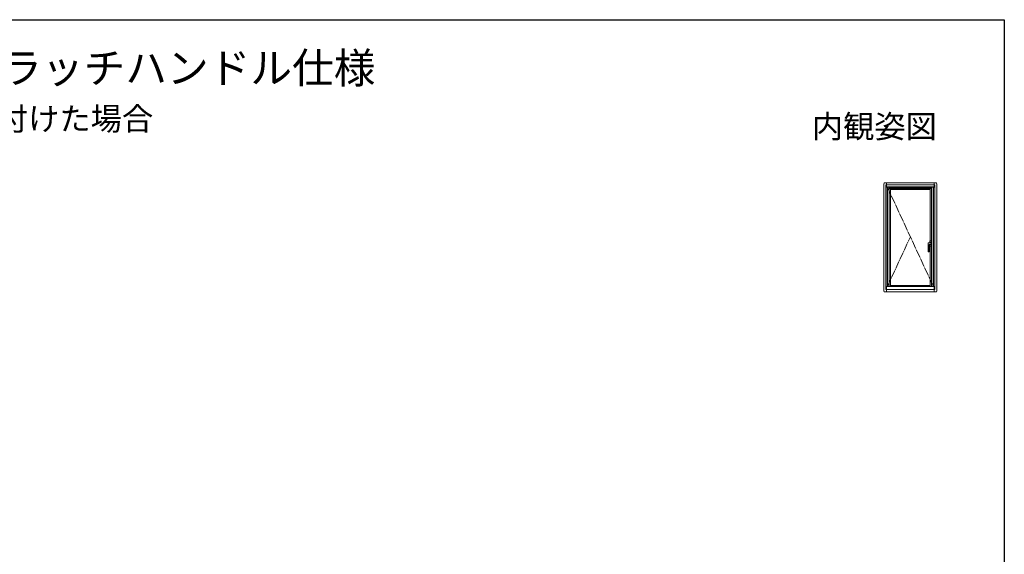
# Model space of a CAD drawing. Extents: x 0 to 990, y 0 to 1600.
# Drawn here: x 346 to 990, y 1210 to 1560 of the extents above; entities that cross this region are included whole.
import ezdxf
from ezdxf.enums import TextEntityAlignment as Align

# ---------------------------------------------------------------- set-up
doc = ezdxf.new("R2010")
doc.units = 0
doc.linetypes.add('YCENTER_1', pattern=[13, 10, -1, 1, -1])
doc.linetypes.add('YDIVIDE_1', pattern=[15, 10, -1, 1, -1, 1, -1])
doc.layers.add('USER1', color=3, linetype='CONTINUOUS')
doc.layers.add('YKK_ZWAK', color=7, linetype='CONTINUOUS')
doc.layers.add('YKK_A1', color=4, linetype='CONTINUOUS', lineweight=13)
doc.styles.get("Standard").update_dxf_attribs({"font": 'txt', "bigfont": 'BIGFONT'})

msp = doc.modelspace()

# ---------------------------------------------------------------- linework, layer by layer
at = {"layer": 'YKK_A1', "linetype": 'ByBlock'}
for p, q in [((911.17, 1382.17), (911.17, 1452.52)), ((911.67, 1453.02), (945.37, 1453.02)), ((912.52, 1383.27), (912.52, 1451.77)), ((912.52, 1451.77), (944.52, 1451.77)), ((912.97, 1450.27), (912.97, 1453.02)), ((912.97, 1450.27), (944.07, 1450.27)), ((913.39, 1450.39), (943.64, 1450.39)), ((913.39, 1385.14), (913.39, 1450.39)), ((913.52, 1385.27), (913.52, 1450.27)), ((914.64, 1385.27), (914.64, 1450.27)), ((942.39, 1385.27), (942.39, 1450.27)), ((943.52, 1385.27), (943.52, 1450.27)), ((943.64, 1385.14), (943.64, 1450.39)), ((944.07, 1450.27), (944.07, 1453.02)), ((944.52, 1383.27), (944.52, 1451.77)), ((945.87, 1382.17), (945.87, 1452.52)), ((914.64, 1449.54), (942.39, 1449.54)), ((914.64, 1449.47), (942.39, 1449.47)), ((915.62, 1385.27), (915.62, 1449.47)), ((915.62, 1448.74), (941.42, 1448.74)), ((941.42, 1415.21), (941.42, 1449.47)), ((941.42, 1385.27), (941.42, 1411.59)), ((915.62, 1385.94), (941.42, 1385.94)), ((911.67, 1381.67), (945.37, 1381.67)), ((912.52, 1383.27), (944.52, 1383.27)), ((912.97, 1385.27), (944.07, 1385.27)), ((912.97, 1385.27), (912.97, 1381.67)), ((913.39, 1385.14), (943.64, 1385.14)), ((944.07, 1381.67), (944.07, 1385.27))]:
    msp.add_line(p, q, dxfattribs=at)
at = {"layer": 'YKK_A1', "linetype": 'YCENTER_1', "ltscale": 0.5}
for p, q in [((913.52, 1450.27), (943.52, 1385.27)), ((913.52, 1385.27), (928.52, 1417.77))]:
    msp.add_line(p, q, dxfattribs=at)
at = {"layer": 'YKK_A1'}
for p, q in [((940.22, 1413.76), (940.22, 1413.74)), ((940.22, 1407.95), (940.22, 1413.74)), ((940.77, 1412.49), (940.77, 1407.95)), ((940.92, 1413.87), (942.2, 1413.87)), ((941.22, 1412.94), (941.77, 1412.94)), ((941.24, 1415.11), (941.24, 1413.87)), ((941.24, 1412.94), (941.24, 1411.69)), ((941.27, 1415.1), (941.27, 1413.87)), ((942.27, 1414.35), (941.27, 1414.35)), ((941.27, 1412.94), (941.27, 1411.7)), ((942.27, 1412.45), (941.27, 1412.45)), ((942.22, 1415.15), (941.32, 1415.15)), ((941.32, 1411.65), (942.22, 1411.65)), ((942.21, 1415.21), (941.34, 1415.21)), ((941.34, 1415.17), (942.21, 1415.17)), ((942.21, 1411.63), (941.34, 1411.63)), ((942.21, 1411.59), (941.34, 1411.59)), ((942.21, 1413.83), (942.2, 1413.87)), ((942.21, 1415.17), (942.21, 1415.17)), ((942.21, 1413.83), (942.39, 1413.83)), ((942.21, 1411.63), (942.21, 1411.63)), ((942.27, 1415.11), (942.27, 1413.83)), ((942.27, 1415.11), (942.27, 1415.11)), ((942.27, 1413.83), (942.27, 1415.1)), ((942.27, 1411.7), (942.27, 1412.94)), ((942.27, 1412.94), (942.27, 1411.69)), ((942.31, 1415.11), (942.31, 1413.83)), ((942.31, 1412.94), (942.31, 1411.69)), ((940.27, 1407.9), (940.72, 1407.9))]:
    msp.add_line(p, q, dxfattribs=at)
at = {"layer": 'YKK_A1', "linetype": 'YDIVIDE_1', "ltscale": 0.5}
msp.add_line((940.77, 1407.95), (940.22, 1407.95), dxfattribs=at)
at = {"layer": 'YKK_A1', "linetype": 'ByBlock'}
for centre, start, end in [((911.67, 1452.52), 90, 180), ((945.37, 1452.52), 0, 90), ((911.67, 1382.17), 180, 270), ((945.37, 1382.17), 270, 0)]:
    msp.add_arc(centre, 0.5, start, end, dxfattribs=at)
at = {"layer": 'YKK_A1'}
for centre, radius, start, end in [((941.22, 1412.49), 0.45, 90, 180), ((941.34, 1415.11), 0.1, 90, 180), ((941.34, 1411.69), 0.1, 180, 270), ((941.32, 1415.1), 0.05, 90, 180), ((941.32, 1411.7), 0.05, 180, 270), ((941.34, 1415.11), 0.06, 90, 107.04357), ((941.34, 1411.69), 0.06, 252.95643, 270), ((941.77, 1437.94), 25, 270, 271.4325), ((942.21, 1415.11), 0.06, 0, 90), ((942.21, 1411.69), 0.1, 270, 0), ((942.21, 1411.69), 0.06, 270, 0), ((942.22, 1415.1), 0.05, 0, 90), ((942.22, 1411.7), 0.05, 270, 0), ((940.27, 1407.95), 0.05, 180, 270), ((940.72, 1407.95), 0.05, 270, 0)]:
    msp.add_arc(centre, radius, start, end, dxfattribs=at)
for points in [[(940.22, 1413.76), (940.24, 1413.78), (940.28, 1413.8), (940.3, 1413.81), (940.33, 1413.81), (940.34, 1413.81)], [(940.34, 1413.82), (940.44, 1413.83), (940.54, 1413.84), (940.64, 1413.85), (940.76, 1413.86), (940.9, 1413.86), (940.92, 1413.87)]]:
    msp.add_spline(points, degree=3, dxfattribs=at)
at = {"layer": 'YKK_A1', "linetype": 'YDIVIDE_1', "ltscale": 0.5}
msp.add_spline([(940.86, 1412.75), (940.84, 1412.74), (940.79, 1412.65)], degree=3, dxfattribs=at)
at = {"layer": 'YKK_A1'}
for points in [[(941.26, 1415.16), (941.26, 1415.16), (941.26, 1415.16), (941.26, 1415.16)], [(941.26, 1415.16), (941.26, 1415.16), (941.27, 1415.16), (941.27, 1415.15)], [(941.27, 1411.65), (941.27, 1411.65), (941.26, 1411.64), (941.26, 1411.64)], [(941.26, 1411.64), (941.26, 1411.64), (941.26, 1411.64), (941.26, 1411.64)], [(941.27, 1415.15), (941.28, 1415.15), (941.28, 1415.15), (941.29, 1415.15)], [(941.27, 1415.15), (941.27, 1415.15), (941.27, 1415.15), (941.27, 1415.15)], [(941.29, 1411.65), (941.28, 1411.65), (941.28, 1411.65), (941.27, 1411.65)], [(941.27, 1411.65), (941.27, 1411.65), (941.27, 1411.65), (941.27, 1411.65)]]:
    msp.add_open_spline(points, degree=3, dxfattribs=at)
for points, knots in [([(941.26, 1411.64), (941.26, 1411.64), (941.26, 1411.64), (941.26, 1411.64), (941.26, 1411.63), (941.26, 1411.63), (941.26, 1411.63)], [0, 0, 0, 0, 0.124041, 0.247821, 0.499861, 1, 1, 1, 1]), ([(941.32, 1415.17), (941.31, 1415.16), (941.31, 1415.16), (941.3, 1415.16), (941.29, 1415.16), (941.29, 1415.15)], [0, 0, 0, 0, 0.5, 0.5, 1, 1, 1, 1]), ([(941.32, 1411.64), (941.31, 1411.64), (941.31, 1411.64), (941.3, 1411.64), (941.29, 1411.65), (941.29, 1411.65)], [0, 0, 0, 0, 0.5, 0.5, 1, 1, 1, 1]), ([(942.21, 1415.21), (942.21, 1415.21), (942.22, 1415.21), (942.23, 1415.2), (942.24, 1415.2), (942.25, 1415.2), (942.26, 1415.19), (942.27, 1415.19), (942.27, 1415.18), (942.29, 1415.17), (942.29, 1415.16), (942.3, 1415.14), (942.3, 1415.13), (942.31, 1415.12), (942.31, 1415.11), (942.31, 1415.11)], [0, 0, 0, 0, 0.125, 0.125, 0.25, 0.25, 0.375, 0.375, 0.5, 0.5, 0.75, 0.75, 0.875, 0.875, 1, 1, 1, 1])]:
    msp.add_open_spline(points, degree=3, knots=knots, dxfattribs=at)
at = {"layer": 'YKK_ZWAK'}
for p, q in [((0, 1560), (990, 1560)), ((990, 1560), (990, 0))]:
    msp.add_line(p, q, dxfattribs=at)

# ---------------------------------------------------------------- texts
at = {"layer": 'USER1'}
for s, height, p in [('■たてすべり出し窓 カムラッチハンドル仕様', 20, (26.6, 1518.36)), ('●上げ下げロール網戸XMSを取付けた場合', 15, (44.54, 1487.57))]:
    msp.add_text(s, height=height, dxfattribs=at).set_placement(p)
msp.add_text('内観姿図', height=15, dxfattribs=at).set_placement((945.87, 1482.53), align=Align.RIGHT)

doc.saveas('drawing.dxf')
